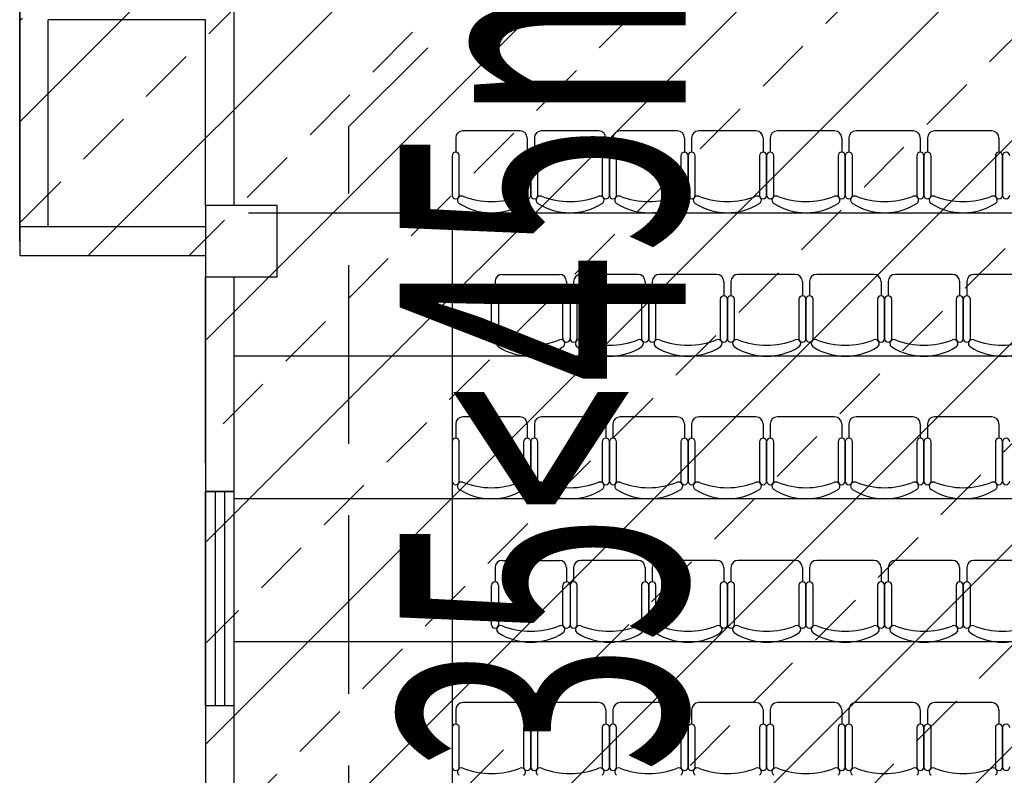
# Model space of a CAD drawing. Extents: x -703694 to -483444, y 1616176 to 1690605.
# Drawn here: x -571144 to -569766, y 1625891 to 1626949 of the extents above; entities that cross this region are included whole.
import ezdxf

# ---------------------------------------------------------------- set-up
doc = ezdxf.new("R2010")
doc.units = 0
doc.header["$LTSCALE"] = 1000
doc.linetypes.add('__DASH', pattern=[0.35, 0.25, -0.1])
doc.linetypes.add('DASH', pattern=[0.35, 0.25, -0.1])
for name, color, linetype in [('5s-line', 162, 'CONTINUOUS'), ('PUB_DIM', 3, 'CONTINUOUS'), ('屋面', 250, 'CONTINUOUS'), ('建筑轮廓线', 20, 'CONTINUOUS'), ('防火分区', 250, 'CONTINUOUS')]:
    doc.layers.add(name, color=color, linetype=linetype)
doc.styles.add('TUQIAN2', font='tssdeng.shx', dxfattribs={"width": 0.6, "bigfont": 'tssdchn.shx'})

msp = doc.modelspace()

# ---------------------------------------------------------------- hatches: boundary and pattern name
at = {"layer": '屋面'}
h = msp.add_hatch(dxfattribs=at)
h.set_pattern_fill('天然石材', color=256, scale=40)
h.set_pattern_definition([(45, (-830919.57, 1309047.06), (-141.42141, 141.42141), []), (45, (-830850.02, 1308975.26), (-141.42141, 141.42141), [78.9474, -45.1128])])
h.paths.add_polyline_path([(-565083.8, 1628078.6), (-565283.8, 1628078.6), (-565283.8, 1628058.6), (-565643.8, 1628058.6), (-565643.8, 1628078.6), (-566003.8, 1628078.6), (-566003.8, 1628058.6), (-566363.8, 1628058.6), (-566723.8, 1628078.6), (-566723.8, 1628058.6), (-567083.8, 1628058.6), (-567443.8, 1628078.6), (-567443.8, 1628058.6), (-567803.8, 1628058.6), (-568172.9, 1628078.6), (-568172.9, 1628058.6), (-568523.8, 1628058.6), (-568883.8, 1628078.6), (-568883.8, 1628058.6), (-569243.8, 1628058.6), (-569243.8, 1628078.6), (-569603.8, 1628078.6), (-569603.8, 1628058.6), (-569963.8, 1628058.6), (-569963.8, 1628078.6), (-570323.8, 1628078.6), (-570323.8, 1628058.6), (-570683.8, 1628058.6), (-570883.8, 1628078.6), (-570883.8, 1626988.6), (-571143.8, 1626988.6), (-571143.8, 1626618.6), (-570883.8, 1626618.6), (-570883.8, 1623798.6), (-570683.8, 1623798.6), (-570683.8, 1623818.6), (-570323.8, 1623818.6), (-569963.8, 1623798.6), (-569963.8, 1623818.6), (-569603.8, 1623818.6), (-569243.8, 1623798.6), (-569243.8, 1623818.6), (-568883.8, 1623818.6), (-567803.8, 1623798.6), (-567803.8, 1623818.6), (-567443.8, 1623818.6), (-567083.8, 1623798.6), (-567083.8, 1623818.6), (-566723.8, 1623818.6), (-566363.8, 1623798.6), (-566363.8, 1623818.6), (-566003.8, 1623818.6), (-565643.8, 1623798.6), (-565643.8, 1623818.6), (-565283.8, 1623818.6), (-565083.8, 1623798.6)])
h.paths.add_polyline_path([(-568071.4, 1625149.7), (-566089.5, 1625149.7), (-566089.5, 1625740.3), (-568071.4, 1625740.3)], flags=16)
h.paths.add_polyline_path([(-567816.6, 1625748), (-566685.9, 1625748), (-566685.9, 1626474.9), (-567816.6, 1626474.9)], flags=16)

# ---------------------------------------------------------------- linework, layer by layer
at = {"layer": '5s-line', "color": 5, "linetype": '__DASH', "flags": 128}
msp.add_lwpolyline([(-568723.8, 1627158.6), (-569113.8, 1627972.7), (-570343.8, 1627318.6), (-570343.8, 1627138.6), (-570683.8, 1626798.6), (-570683.8, 1623858.6)], dxfattribs=at)
at = {"layer": '建筑轮廓线', "flags": 128}
msp.add_lwpolyline([(-571143.8, 1626988.6), (-571143.8, 1626618.6), (-570883.8, 1626618.6), (-570883.8, 1625258.6), (-571143.8, 1625258.6), (-571143.8, 1624888.6), (-570883.8, 1624888.6), (-570883.8, 1623798.6)], dxfattribs=at)
at = {"layer": '防火分区', "linetype": 'Continuous'}
for p, q in [((-571143.8, 1626638.6), (-571143.8, 1626988.6)), ((-570843.8, 1626688.6), (-570843.8, 1626968.6)), ((-571103.8, 1626658.6), (-571103.8, 1626948.6)), ((-570883.8, 1626948.6), (-571103.8, 1626948.6)), ((-570883.8, 1626688.6), (-570883.8, 1626948.6)), ((-570823.8, 1626678.6), (-568723.8, 1626678.6)), ((-570538.8, 1626678.6), (-570538.8, 1624478.5)), ((-571143.8, 1626658.6), (-571143.8, 1626618.6)), ((-571103.8, 1626658.6), (-571143.8, 1626658.6)), ((-570883.8, 1626658.6), (-571103.8, 1626658.6)), ((-571143.8, 1626618.6), (-571103.8, 1626618.6)), ((-570883.8, 1626328.6), (-570883.8, 1626588.6)), ((-570843.8, 1626288.6), (-570843.8, 1626588.6)), ((-570843.8, 1626478.5), (-568723.8, 1626478.5)), ((-570883.8, 1626328.6), (-570883.8, 1626288.6)), ((-570843.8, 1626288.6), (-570843.8, 1626328.6)), ((-570883.8, 1626288.6), (-570843.8, 1626288.6)), ((-570883.8, 1626288.6), (-570843.8, 1626288.6)), ((-570883.8, 1626288.6), (-570843.8, 1626288.6)), ((-570843.8, 1626278.5), (-568723.8, 1626278.5)), ((-570843.8, 1626078.5), (-568723.8, 1626078.5)), ((-570843.8, 1625988.6), (-570883.8, 1625988.6)), ((-570883.8, 1625988.6), (-570883.8, 1625688.6)), ((-570843.8, 1625688.6), (-570843.8, 1625988.6))]:
    msp.add_line(p, q, dxfattribs=at)
at = {"layer": '防火分区'}
for p, q in [((-570443.8, 1626793.1), (-570523.8, 1626793.1)), ((-570333.8, 1626793.1), (-570413.8, 1626793.1)), ((-570223.8, 1626793.1), (-570303.8, 1626793.1)), ((-570113.8, 1626793.1), (-570193.8, 1626793.1)), ((-570003.8, 1626793.1), (-570083.8, 1626793.1)), ((-569893.8, 1626793.1), (-569973.8, 1626793.1)), ((-569783.8, 1626793.1), (-569863.8, 1626793.1)), ((-570533.8, 1626783.1), (-570533.8, 1626763.1)), ((-570433.8, 1626783.1), (-570433.8, 1626763.1)), ((-570423.8, 1626783.1), (-570423.8, 1626763.1)), ((-570323.8, 1626783.1), (-570323.8, 1626763.1)), ((-570313.8, 1626783.1), (-570313.8, 1626763.1)), ((-570213.8, 1626783.1), (-570213.8, 1626763.1)), ((-570203.8, 1626783.1), (-570203.8, 1626763.1)), ((-570103.8, 1626783.1), (-570103.8, 1626763.1)), ((-570093.8, 1626783.1), (-570093.8, 1626763.1)), ((-569993.8, 1626783.1), (-569993.8, 1626763.1)), ((-569983.8, 1626783.1), (-569983.8, 1626763.1)), ((-569883.8, 1626783.1), (-569883.8, 1626763.1)), ((-569873.8, 1626783.1), (-569873.8, 1626763.1)), ((-569773.8, 1626783.1), (-569773.8, 1626763.1)), ((-570538.8, 1626758.1), (-570538.8, 1626703.1)), ((-570528.8, 1626703.1), (-570528.8, 1626758.1)), ((-570438.8, 1626758.1), (-570438.8, 1626703.1)), ((-570428.8, 1626758.1), (-570428.8, 1626703.1)), ((-570428.8, 1626703.1), (-570428.8, 1626758.1)), ((-570418.8, 1626703.1), (-570418.8, 1626758.1)), ((-570328.8, 1626758.1), (-570328.8, 1626703.1)), ((-570318.8, 1626703.1), (-570318.8, 1626758.1)), ((-570318.8, 1626758.1), (-570318.8, 1626703.1)), ((-570308.8, 1626703.1), (-570308.8, 1626758.1)), ((-570218.8, 1626758.1), (-570218.8, 1626703.1)), ((-570208.8, 1626758.1), (-570208.8, 1626703.1)), ((-570208.8, 1626703.1), (-570208.8, 1626758.1)), ((-570198.8, 1626703.1), (-570198.8, 1626758.1)), ((-570108.8, 1626758.1), (-570108.8, 1626703.1)), ((-570098.8, 1626703.1), (-570098.8, 1626758.1)), ((-570098.8, 1626758.1), (-570098.8, 1626703.1)), ((-570088.8, 1626703.1), (-570088.8, 1626758.1)), ((-569998.8, 1626758.1), (-569998.8, 1626703.1)), ((-569988.8, 1626703.1), (-569988.8, 1626758.1)), ((-569988.8, 1626758.1), (-569988.8, 1626703.1)), ((-569978.8, 1626703.1), (-569978.8, 1626758.1)), ((-569888.8, 1626758.1), (-569888.8, 1626703.1)), ((-569878.8, 1626703.1), (-569878.8, 1626758.1)), ((-569878.8, 1626758.1), (-569878.8, 1626703.1)), ((-569868.8, 1626703.1), (-569868.8, 1626758.1)), ((-569778.8, 1626758.1), (-569778.8, 1626703.1)), ((-569768.8, 1626703.1), (-569768.8, 1626758.1)), ((-569768.8, 1626758.1), (-569768.8, 1626703.1)), ((-570883.8, 1626688.6), (-570883.8, 1626588.6)), ((-570783.8, 1626688.6), (-570883.8, 1626688.6)), ((-570783.8, 1626588.6), (-570783.8, 1626688.6)), ((-570883.8, 1626588.6), (-570783.8, 1626588.6)), ((-570478.8, 1626582.3), (-570478.8, 1626562.3)), ((-570468.8, 1626592.3), (-570388.8, 1626592.3)), ((-570378.8, 1626582.3), (-570378.8, 1626562.3)), ((-570368.8, 1626582.3), (-570368.8, 1626562.3)), ((-570278.8, 1626592.3), (-570358.8, 1626592.3)), ((-570268.8, 1626582.3), (-570268.8, 1626562.3)), ((-570258.8, 1626582.3), (-570258.8, 1626562.3)), ((-570168.8, 1626592.3), (-570248.8, 1626592.3)), ((-570158.8, 1626582.3), (-570158.8, 1626562.3)), ((-570148.8, 1626582.3), (-570148.8, 1626562.3)), ((-570058.8, 1626592.3), (-570138.8, 1626592.3)), ((-570048.8, 1626582.3), (-570048.8, 1626562.3)), ((-570038.8, 1626582.3), (-570038.8, 1626562.3)), ((-569948.8, 1626592.3), (-570028.8, 1626592.3)), ((-569938.8, 1626582.3), (-569938.8, 1626562.3)), ((-569928.8, 1626582.3), (-569928.8, 1626562.3)), ((-569838.8, 1626592.3), (-569918.8, 1626592.3)), ((-569828.8, 1626582.3), (-569828.8, 1626562.3)), ((-569818.8, 1626582.3), (-569818.8, 1626562.3)), ((-569728.8, 1626592.3), (-569808.8, 1626592.3)), ((-570483.8, 1626502.3), (-570483.8, 1626557.3)), ((-570473.8, 1626557.3), (-570473.8, 1626502.3)), ((-570383.8, 1626502.3), (-570383.8, 1626557.3)), ((-570373.8, 1626557.3), (-570373.8, 1626502.3)), ((-570373.8, 1626557.3), (-570373.8, 1626502.3)), ((-570363.8, 1626502.3), (-570363.8, 1626557.3)), ((-570273.8, 1626557.3), (-570273.8, 1626502.3)), ((-570263.8, 1626502.3), (-570263.8, 1626557.3)), ((-570263.8, 1626557.3), (-570263.8, 1626502.3)), ((-570253.8, 1626502.3), (-570253.8, 1626557.3)), ((-570163.8, 1626557.3), (-570163.8, 1626502.3)), ((-570153.8, 1626557.3), (-570153.8, 1626502.3)), ((-570153.8, 1626502.3), (-570153.8, 1626557.3)), ((-570143.8, 1626502.3), (-570143.8, 1626557.3)), ((-570053.8, 1626557.3), (-570053.8, 1626502.3)), ((-570043.8, 1626502.3), (-570043.8, 1626557.3)), ((-570043.8, 1626557.3), (-570043.8, 1626502.3)), ((-570033.8, 1626502.3), (-570033.8, 1626557.3)), ((-569943.8, 1626557.3), (-569943.8, 1626502.3)), ((-569933.8, 1626502.3), (-569933.8, 1626557.3)), ((-569933.8, 1626557.3), (-569933.8, 1626502.3)), ((-569923.8, 1626502.3), (-569923.8, 1626557.3)), ((-569833.8, 1626557.3), (-569833.8, 1626502.3)), ((-569823.8, 1626502.3), (-569823.8, 1626557.3)), ((-569823.8, 1626557.3), (-569823.8, 1626502.3)), ((-569813.8, 1626502.3), (-569813.8, 1626557.3)), ((-570443.8, 1626393), (-570523.8, 1626393)), ((-570333.8, 1626393), (-570413.8, 1626393)), ((-570223.8, 1626393), (-570303.8, 1626393)), ((-570113.8, 1626393), (-570193.8, 1626393)), ((-570003.8, 1626393), (-570083.8, 1626393)), ((-569893.8, 1626393), (-569973.8, 1626393)), ((-569783.8, 1626393), (-569863.8, 1626393)), ((-570533.8, 1626383), (-570533.8, 1626363)), ((-570433.8, 1626383), (-570433.8, 1626363)), ((-570423.8, 1626383), (-570423.8, 1626363)), ((-570323.8, 1626383), (-570323.8, 1626363)), ((-570313.8, 1626383), (-570313.8, 1626363)), ((-570213.8, 1626383), (-570213.8, 1626363)), ((-570203.8, 1626383), (-570203.8, 1626363)), ((-570103.8, 1626383), (-570103.8, 1626363)), ((-570093.8, 1626383), (-570093.8, 1626363)), ((-569993.8, 1626383), (-569993.8, 1626363)), ((-569983.8, 1626383), (-569983.8, 1626363)), ((-569883.8, 1626383), (-569883.8, 1626363)), ((-569873.8, 1626383), (-569873.8, 1626363)), ((-569773.8, 1626383), (-569773.8, 1626363)), ((-570538.8, 1626358), (-570538.8, 1626303)), ((-570528.8, 1626303), (-570528.8, 1626358)), ((-570438.8, 1626358), (-570438.8, 1626303)), ((-570428.8, 1626358), (-570428.8, 1626303)), ((-570428.8, 1626303), (-570428.8, 1626358)), ((-570418.8, 1626303), (-570418.8, 1626358)), ((-570328.8, 1626358), (-570328.8, 1626303)), ((-570318.8, 1626303), (-570318.8, 1626358)), ((-570318.8, 1626358), (-570318.8, 1626303)), ((-570308.8, 1626303), (-570308.8, 1626358)), ((-570218.8, 1626358), (-570218.8, 1626303)), ((-570208.8, 1626358), (-570208.8, 1626303)), ((-570208.8, 1626303), (-570208.8, 1626358)), ((-570198.8, 1626303), (-570198.8, 1626358)), ((-570108.8, 1626358), (-570108.8, 1626303)), ((-570098.8, 1626303), (-570098.8, 1626358)), ((-570098.8, 1626358), (-570098.8, 1626303)), ((-570088.8, 1626303), (-570088.8, 1626358)), ((-569998.8, 1626358), (-569998.8, 1626303)), ((-569988.8, 1626303), (-569988.8, 1626358)), ((-569988.8, 1626358), (-569988.8, 1626303)), ((-569978.8, 1626303), (-569978.8, 1626358)), ((-569888.8, 1626358), (-569888.8, 1626303)), ((-569878.8, 1626303), (-569878.8, 1626358)), ((-569878.8, 1626358), (-569878.8, 1626303)), ((-569868.8, 1626303), (-569868.8, 1626358)), ((-569778.8, 1626358), (-569778.8, 1626303)), ((-569768.8, 1626303), (-569768.8, 1626358)), ((-569768.8, 1626358), (-569768.8, 1626303)), ((-570478.8, 1626182.1), (-570478.8, 1626162.1)), ((-570468.8, 1626192.1), (-570388.8, 1626192.1)), ((-570378.8, 1626182.1), (-570378.8, 1626162.1)), ((-570368.8, 1626182.1), (-570368.8, 1626162.1)), ((-570278.8, 1626192.1), (-570358.8, 1626192.1)), ((-570268.8, 1626182.1), (-570268.8, 1626162.1)), ((-570258.8, 1626182.1), (-570258.8, 1626162.1)), ((-570168.8, 1626192.1), (-570248.8, 1626192.1)), ((-570158.8, 1626182.1), (-570158.8, 1626162.1)), ((-570148.8, 1626182.1), (-570148.8, 1626162.1)), ((-570058.8, 1626192.1), (-570138.8, 1626192.1)), ((-570048.8, 1626182.1), (-570048.8, 1626162.1)), ((-570038.8, 1626182.1), (-570038.8, 1626162.1)), ((-569948.8, 1626192.1), (-570028.8, 1626192.1)), ((-569938.8, 1626182.1), (-569938.8, 1626162.1)), ((-569928.8, 1626182.1), (-569928.8, 1626162.1)), ((-569838.8, 1626192.1), (-569918.8, 1626192.1)), ((-569828.8, 1626182.1), (-569828.8, 1626162.1)), ((-569818.8, 1626182.1), (-569818.8, 1626162.1)), ((-569728.8, 1626192.1), (-569808.8, 1626192.1)), ((-570483.8, 1626102.1), (-570483.8, 1626157.1)), ((-570473.8, 1626157.1), (-570473.8, 1626102.1)), ((-570383.8, 1626102.1), (-570383.8, 1626157.1)), ((-570373.8, 1626157.1), (-570373.8, 1626102.1)), ((-570373.8, 1626157.1), (-570373.8, 1626102.1)), ((-570363.8, 1626102.1), (-570363.8, 1626157.1)), ((-570273.8, 1626157.1), (-570273.8, 1626102.1)), ((-570263.8, 1626102.1), (-570263.8, 1626157.1)), ((-570263.8, 1626157.1), (-570263.8, 1626102.1)), ((-570253.8, 1626102.1), (-570253.8, 1626157.1)), ((-570163.8, 1626157.1), (-570163.8, 1626102.1)), ((-570153.8, 1626157.1), (-570153.8, 1626102.1)), ((-570153.8, 1626102.1), (-570153.8, 1626157.1)), ((-570143.8, 1626102.1), (-570143.8, 1626157.1)), ((-570053.8, 1626157.1), (-570053.8, 1626102.1)), ((-570043.8, 1626102.1), (-570043.8, 1626157.1)), ((-570043.8, 1626157.1), (-570043.8, 1626102.1)), ((-570033.8, 1626102.1), (-570033.8, 1626157.1)), ((-569943.8, 1626157.1), (-569943.8, 1626102.1)), ((-569933.8, 1626102.1), (-569933.8, 1626157.1)), ((-569933.8, 1626157.1), (-569933.8, 1626102.1)), ((-569923.8, 1626102.1), (-569923.8, 1626157.1)), ((-569833.8, 1626157.1), (-569833.8, 1626102.1)), ((-569823.8, 1626102.1), (-569823.8, 1626157.1)), ((-569823.8, 1626157.1), (-569823.8, 1626102.1)), ((-569813.8, 1626102.1), (-569813.8, 1626157.1)), ((-570443.8, 1625993), (-570523.8, 1625993)), ((-570333.8, 1625993), (-570413.8, 1625993)), ((-570223.8, 1625993), (-570303.8, 1625993)), ((-570113.8, 1625993), (-570193.8, 1625993)), ((-570003.8, 1625993), (-570083.8, 1625993)), ((-569893.8, 1625993), (-569973.8, 1625993)), ((-569783.8, 1625993), (-569863.8, 1625993)), ((-570533.8, 1625983), (-570533.8, 1625963)), ((-570433.8, 1625983), (-570433.8, 1625963)), ((-570423.8, 1625983), (-570423.8, 1625963)), ((-570323.8, 1625983), (-570323.8, 1625963)), ((-570313.8, 1625983), (-570313.8, 1625963)), ((-570213.8, 1625983), (-570213.8, 1625963)), ((-570203.8, 1625983), (-570203.8, 1625963)), ((-570103.8, 1625983), (-570103.8, 1625963)), ((-570093.8, 1625983), (-570093.8, 1625963)), ((-569993.8, 1625983), (-569993.8, 1625963)), ((-569983.8, 1625983), (-569983.8, 1625963)), ((-569883.8, 1625983), (-569883.8, 1625963)), ((-569873.8, 1625983), (-569873.8, 1625963)), ((-569773.8, 1625983), (-569773.8, 1625963)), ((-570538.8, 1625958), (-570538.8, 1625903)), ((-570528.8, 1625903), (-570528.8, 1625958)), ((-570438.8, 1625958), (-570438.8, 1625903)), ((-570428.8, 1625958), (-570428.8, 1625903)), ((-570428.8, 1625903), (-570428.8, 1625958)), ((-570418.8, 1625903), (-570418.8, 1625958)), ((-570328.8, 1625958), (-570328.8, 1625903)), ((-570318.8, 1625903), (-570318.8, 1625958)), ((-570318.8, 1625958), (-570318.8, 1625903)), ((-570308.8, 1625903), (-570308.8, 1625958)), ((-570218.8, 1625958), (-570218.8, 1625903)), ((-570208.8, 1625958), (-570208.8, 1625903)), ((-570208.8, 1625903), (-570208.8, 1625958)), ((-570198.8, 1625903), (-570198.8, 1625958)), ((-570108.8, 1625958), (-570108.8, 1625903)), ((-570098.8, 1625903), (-570098.8, 1625958)), ((-570098.8, 1625958), (-570098.8, 1625903)), ((-570088.8, 1625903), (-570088.8, 1625958)), ((-569998.8, 1625958), (-569998.8, 1625903)), ((-569988.8, 1625903), (-569988.8, 1625958)), ((-569988.8, 1625958), (-569988.8, 1625903)), ((-569978.8, 1625903), (-569978.8, 1625958)), ((-569888.8, 1625958), (-569888.8, 1625903)), ((-569878.8, 1625903), (-569878.8, 1625958)), ((-569878.8, 1625958), (-569878.8, 1625903)), ((-569868.8, 1625903), (-569868.8, 1625958)), ((-569778.8, 1625958), (-569778.8, 1625903)), ((-569768.8, 1625903), (-569768.8, 1625958)), ((-569768.8, 1625958), (-569768.8, 1625903))]:
    msp.add_line(p, q, dxfattribs=at)
at = {"layer": '防火分区', "extrusion": (0, 0, -1)}
for p, q in [((-570843.8, 1626288.6), (-570883.8, 1626288.6)), ((-570883.8, 1625988.6), (-570883.8, 1626288.6)), ((-570870.5, 1626288.6), (-570870.5, 1625988.6)), ((-570857.1, 1626288.6), (-570857.1, 1625988.6)), ((-570843.8, 1625988.6), (-570843.8, 1626288.6)), ((-570843.8, 1625988.6), (-570883.8, 1625988.6))]:
    msp.add_line(p, q, dxfattribs=at)
at = {"layer": '防火分区', "linetype": 'DASH'}
msp.add_line((-570883.8, 1626288.6), (-570843.8, 1626288.6), dxfattribs=at)
at = {"layer": '防火分区'}
for centre, radius, start, end in [((-570523.8, 1626783.1), 10, 90, 180), ((-570443.8, 1626783.1), 10, 0, 90), ((-570413.8, 1626783.1), 10, 90, 180), ((-570333.8, 1626783.1), 10, 0, 90), ((-570303.8, 1626783.1), 10, 90, 180), ((-570223.8, 1626783.1), 10, 0, 90), ((-570193.8, 1626783.1), 10, 90, 180), ((-570113.8, 1626783.1), 10, 0, 90), ((-570083.8, 1626783.1), 10, 90, 180), ((-570003.8, 1626783.1), 10, 0, 90), ((-569973.8, 1626783.1), 10, 90, 180), ((-569893.8, 1626783.1), 10, 0, 90), ((-569863.8, 1626783.1), 10, 90, 180), ((-569783.8, 1626783.1), 10, 0, 90), ((-570533.8, 1626758.1), 5, 0, 180), ((-570433.8, 1626758.1), 5, 0, 180), ((-570423.8, 1626758.1), 5, 0, 180), ((-570323.8, 1626758.1), 5, 0, 180), ((-570313.8, 1626758.1), 5, 0, 180), ((-570213.8, 1626758.1), 5, 0, 180), ((-570203.8, 1626758.1), 5, 0, 180), ((-570103.8, 1626758.1), 5, 0, 180), ((-570093.8, 1626758.1), 5, 0, 180), ((-569993.8, 1626758.1), 5, 0, 180), ((-569983.8, 1626758.1), 5, 0, 180), ((-569883.8, 1626758.1), 5, 0, 180), ((-569873.8, 1626758.1), 5, 0, 180), ((-569773.8, 1626758.1), 5, 0, 180), ((-569763.8, 1626758.1), 5, 0, 180), ((-570533.8, 1626703.1), 5, 180, 0), ((-570525.8, 1626696.3), 5.61, 68.7607, 238.1092), ((-570483.8, 1626763.8), 85.2, 238.1092, 301.8908), ((-570483.8, 1626804.4), 110.4, 248.7607, 291.2393), ((-570441.8, 1626696.3), 5.61, 301.8908, 111.2393), ((-570433.8, 1626703.1), 5, 180, 0), ((-570423.8, 1626703.1), 5, 180, 0), ((-570415.8, 1626696.3), 5.61, 68.7607, 238.1092), ((-570373.8, 1626763.8), 85.2, 238.1092, 301.8908), ((-570373.8, 1626804.4), 110.4, 248.7607, 291.2393), ((-570331.8, 1626696.3), 5.61, 301.8908, 111.2393), ((-570323.8, 1626703.1), 5, 180, 0), ((-570313.8, 1626703.1), 5, 180, 0), ((-570305.8, 1626696.3), 5.61, 68.7607, 238.1092), ((-570263.8, 1626763.8), 85.2, 238.1092, 301.8908), ((-570263.8, 1626804.4), 110.4, 248.7607, 291.2393), ((-570221.8, 1626696.3), 5.61, 301.8908, 111.2393), ((-570213.8, 1626703.1), 5, 180, 0), ((-570203.8, 1626703.1), 5, 180, 0), ((-570195.8, 1626696.3), 5.61, 68.7607, 238.1092), ((-570153.8, 1626763.8), 85.2, 238.1092, 301.8908), ((-570153.8, 1626804.4), 110.4, 248.7607, 291.2393), ((-570111.8, 1626696.3), 5.61, 301.8908, 111.2393), ((-570103.8, 1626703.1), 5, 180, 0), ((-570093.8, 1626703.1), 5, 180, 0), ((-570085.8, 1626696.3), 5.61, 68.7607, 238.1092), ((-570043.8, 1626763.8), 85.2, 238.1092, 301.8908), ((-570043.8, 1626804.4), 110.4, 248.7607, 291.2393), ((-570001.8, 1626696.3), 5.61, 301.8908, 111.2393), ((-569993.8, 1626703.1), 5, 180, 0), ((-569983.8, 1626703.1), 5, 180, 0), ((-569975.8, 1626696.3), 5.61, 68.7607, 238.1092), ((-569933.8, 1626763.8), 85.2, 238.1092, 301.8908), ((-569933.8, 1626804.4), 110.4, 248.7607, 291.2393), ((-569891.8, 1626696.3), 5.61, 301.8908, 111.2393), ((-569883.8, 1626703.1), 5, 180, 0), ((-569873.8, 1626703.1), 5, 180, 0), ((-569865.8, 1626696.3), 5.61, 68.7607, 238.1092), ((-569823.8, 1626763.8), 85.2, 238.1092, 301.8908), ((-569823.8, 1626804.4), 110.4, 248.7607, 291.2393), ((-569781.8, 1626696.3), 5.61, 301.8908, 111.2393), ((-569773.8, 1626703.1), 5, 180, 0), ((-569763.8, 1626703.1), 5, 180, 0), ((-570468.8, 1626582.3), 10, 90, 180), ((-570388.8, 1626582.3), 10, 0, 90), ((-570358.8, 1626582.3), 10, 90, 180), ((-570278.8, 1626582.3), 10, 0, 90), ((-570248.8, 1626582.3), 10, 90, 180), ((-570168.8, 1626582.3), 10, 0, 90), ((-570138.8, 1626582.3), 10, 90, 180), ((-570058.8, 1626582.3), 10, 0, 90), ((-570028.8, 1626582.3), 10, 90, 180), ((-569948.8, 1626582.3), 10, 0, 90), ((-569918.8, 1626582.3), 10, 90, 180), ((-569838.8, 1626582.3), 10, 0, 90), ((-569808.8, 1626582.3), 10, 90, 180), ((-570478.8, 1626557.3), 5, 0, 180), ((-570378.8, 1626557.3), 5, 0, 180), ((-570368.8, 1626557.3), 5, 0, 180), ((-570268.8, 1626557.3), 5, 0, 180), ((-570258.8, 1626557.3), 5, 0, 180), ((-570158.8, 1626557.3), 5, 0, 180), ((-570148.8, 1626557.3), 5, 0, 180), ((-570048.8, 1626557.3), 5, 0, 180), ((-570038.8, 1626557.3), 5, 0, 180), ((-569938.8, 1626557.3), 5, 0, 180), ((-569928.8, 1626557.3), 5, 0, 180), ((-569828.8, 1626557.3), 5, 0, 180), ((-569818.8, 1626557.3), 5, 0, 180), ((-570478.8, 1626502.3), 5, 180, 0), ((-570470.8, 1626495.4), 5.61, 68.7607, 238.1092), ((-570428.8, 1626603.6), 110.4, 248.7607, 291.2393), ((-570386.8, 1626495.4), 5.61, 301.8908, 111.2393), ((-570378.8, 1626502.3), 5, 180, 0), ((-570368.8, 1626502.3), 5, 180, 0), ((-570360.8, 1626495.4), 5.61, 68.7607, 238.1092), ((-570318.8, 1626603.6), 110.4, 248.7607, 291.2393), ((-570276.8, 1626495.4), 5.61, 301.8908, 111.2393), ((-570268.8, 1626502.3), 5, 180, 0), ((-570258.8, 1626502.3), 5, 180, 0), ((-570250.8, 1626495.4), 5.61, 68.7607, 238.1092), ((-570208.8, 1626603.6), 110.4, 248.7607, 291.2393), ((-570166.8, 1626495.4), 5.61, 301.8908, 111.2393), ((-570158.8, 1626502.3), 5, 180, 0), ((-570148.8, 1626502.3), 5, 180, 0), ((-570140.8, 1626495.4), 5.61, 68.7607, 238.1092), ((-570098.8, 1626603.6), 110.4, 248.7607, 291.2393), ((-570056.8, 1626495.4), 5.61, 301.8908, 111.2393), ((-570048.8, 1626502.3), 5, 180, 0), ((-570038.8, 1626502.3), 5, 180, 0), ((-570030.8, 1626495.4), 5.61, 68.7607, 238.1092), ((-569988.8, 1626603.6), 110.4, 248.7607, 291.2393), ((-569946.8, 1626495.4), 5.61, 301.8908, 111.2393), ((-569938.8, 1626502.3), 5, 180, 0), ((-569928.8, 1626502.3), 5, 180, 0), ((-569920.8, 1626495.4), 5.61, 68.7607, 238.1092), ((-569878.8, 1626603.6), 110.4, 248.7607, 291.2393), ((-569836.8, 1626495.4), 5.61, 301.8908, 111.2393), ((-569828.8, 1626502.3), 5, 180, 0), ((-569818.8, 1626502.3), 5, 180, 0), ((-569810.8, 1626495.4), 5.61, 68.7607, 238.1092), ((-569768.8, 1626603.6), 110.4, 248.7607, 291.2393), ((-570428.8, 1626563), 85.2, 238.1092, 301.8908), ((-570318.8, 1626563), 85.2, 238.1092, 301.8908), ((-570208.8, 1626563), 85.2, 238.1092, 301.8908), ((-570098.8, 1626563), 85.2, 238.1092, 301.8908), ((-569988.8, 1626563), 85.2, 238.1092, 301.8908), ((-569878.8, 1626563), 85.2, 238.1092, 301.8908), ((-569768.8, 1626563), 85.2, 238.1092, 301.8908), ((-570523.8, 1626383), 10, 90, 180), ((-570443.8, 1626383), 10, 0, 90), ((-570413.8, 1626383), 10, 90, 180), ((-570333.8, 1626383), 10, 0, 90), ((-570303.8, 1626383), 10, 90, 180), ((-570223.8, 1626383), 10, 0, 90), ((-570193.8, 1626383), 10, 90, 180), ((-570113.8, 1626383), 10, 0, 90), ((-570083.8, 1626383), 10, 90, 180), ((-570003.8, 1626383), 10, 0, 90), ((-569973.8, 1626383), 10, 90, 180), ((-569893.8, 1626383), 10, 0, 90), ((-569863.8, 1626383), 10, 90, 180), ((-569783.8, 1626383), 10, 0, 90), ((-570533.8, 1626358), 5, 0, 180), ((-570433.8, 1626358), 5, 0, 180), ((-570423.8, 1626358), 5, 0, 180), ((-570323.8, 1626358), 5, 0, 180), ((-570313.8, 1626358), 5, 0, 180), ((-570213.8, 1626358), 5, 0, 180), ((-570203.8, 1626358), 5, 0, 180), ((-570103.8, 1626358), 5, 0, 180), ((-570093.8, 1626358), 5, 0, 180), ((-569993.8, 1626358), 5, 0, 180), ((-569983.8, 1626358), 5, 0, 180), ((-569883.8, 1626358), 5, 0, 180), ((-569873.8, 1626358), 5, 0, 180), ((-569773.8, 1626358), 5, 0, 180), ((-569763.8, 1626358), 5, 0, 180), ((-570533.8, 1626303), 5, 180, 0), ((-570525.8, 1626296.1), 5.61, 68.7607, 238.1092), ((-570483.8, 1626363.6), 85.2, 238.1092, 301.8908), ((-570483.8, 1626404.2), 110.4, 248.7607, 291.2393), ((-570441.8, 1626296.1), 5.61, 301.8908, 111.2393), ((-570433.8, 1626303), 5, 180, 0), ((-570423.8, 1626303), 5, 180, 0), ((-570415.8, 1626296.1), 5.61, 68.7607, 238.1092), ((-570373.8, 1626363.6), 85.2, 238.1092, 301.8908), ((-570373.8, 1626404.2), 110.4, 248.7607, 291.2393), ((-570331.8, 1626296.1), 5.61, 301.8908, 111.2393), ((-570323.8, 1626303), 5, 180, 0), ((-570313.8, 1626303), 5, 180, 0), ((-570305.8, 1626296.1), 5.61, 68.7607, 238.1092), ((-570263.8, 1626363.6), 85.2, 238.1092, 301.8908), ((-570263.8, 1626404.2), 110.4, 248.7607, 291.2393), ((-570221.8, 1626296.1), 5.61, 301.8908, 111.2393), ((-570213.8, 1626303), 5, 180, 0), ((-570203.8, 1626303), 5, 180, 0), ((-570195.8, 1626296.1), 5.61, 68.7607, 238.1092), ((-570153.8, 1626363.6), 85.2, 238.1092, 301.8908), ((-570153.8, 1626404.2), 110.4, 248.7607, 291.2393), ((-570111.8, 1626296.1), 5.61, 301.8908, 111.2393), ((-570103.8, 1626303), 5, 180, 0), ((-570093.8, 1626303), 5, 180, 0), ((-570085.8, 1626296.1), 5.61, 68.7607, 238.1092), ((-570043.8, 1626363.6), 85.2, 238.1092, 301.8908), ((-570043.8, 1626404.2), 110.4, 248.7607, 291.2393), ((-570001.8, 1626296.1), 5.61, 301.8908, 111.2393), ((-569993.8, 1626303), 5, 180, 0), ((-569983.8, 1626303), 5, 180, 0), ((-569975.8, 1626296.1), 5.61, 68.7607, 238.1092), ((-569933.8, 1626363.6), 85.2, 238.1092, 301.8908), ((-569933.8, 1626404.2), 110.4, 248.7607, 291.2393), ((-569891.8, 1626296.1), 5.61, 301.8908, 111.2393), ((-569883.8, 1626303), 5, 180, 0), ((-569873.8, 1626303), 5, 180, 0), ((-569865.8, 1626296.1), 5.61, 68.7607, 238.1092), ((-569823.8, 1626363.6), 85.2, 238.1092, 301.8908), ((-569823.8, 1626404.2), 110.4, 248.7607, 291.2393), ((-569781.8, 1626296.1), 5.61, 301.8908, 111.2393), ((-569773.8, 1626303), 5, 180, 0), ((-569763.8, 1626303), 5, 180, 0), ((-570468.8, 1626182.1), 10, 90, 180), ((-570388.8, 1626182.1), 10, 0, 90), ((-570358.8, 1626182.1), 10, 90, 180), ((-570278.8, 1626182.1), 10, 0, 90), ((-570248.8, 1626182.1), 10, 90, 180), ((-570168.8, 1626182.1), 10, 0, 90), ((-570138.8, 1626182.1), 10, 90, 180), ((-570058.8, 1626182.1), 10, 0, 90), ((-570028.8, 1626182.1), 10, 90, 180), ((-569948.8, 1626182.1), 10, 0, 90), ((-569918.8, 1626182.1), 10, 90, 180), ((-569838.8, 1626182.1), 10, 0, 90), ((-569808.8, 1626182.1), 10, 90, 180), ((-570478.8, 1626157.1), 5, 0, 180), ((-570378.8, 1626157.1), 5, 0, 180), ((-570368.8, 1626157.1), 5, 0, 180), ((-570268.8, 1626157.1), 5, 0, 180), ((-570258.8, 1626157.1), 5, 0, 180), ((-570158.8, 1626157.1), 5, 0, 180), ((-570148.8, 1626157.1), 5, 0, 180), ((-570048.8, 1626157.1), 5, 0, 180), ((-570038.8, 1626157.1), 5, 0, 180), ((-569938.8, 1626157.1), 5, 0, 180), ((-569928.8, 1626157.1), 5, 0, 180), ((-569828.8, 1626157.1), 5, 0, 180), ((-569818.8, 1626157.1), 5, 0, 180), ((-570478.8, 1626102.1), 5, 180, 0), ((-570470.8, 1626095.2), 5.61, 68.7607, 238.1092), ((-570428.8, 1626203.4), 110.4, 248.7607, 291.2393), ((-570386.8, 1626095.2), 5.61, 301.8908, 111.2393), ((-570378.8, 1626102.1), 5, 180, 0), ((-570368.8, 1626102.1), 5, 180, 0), ((-570360.8, 1626095.2), 5.61, 68.7607, 238.1092), ((-570318.8, 1626203.4), 110.4, 248.7607, 291.2393), ((-570276.8, 1626095.2), 5.61, 301.8908, 111.2393), ((-570268.8, 1626102.1), 5, 180, 0), ((-570258.8, 1626102.1), 5, 180, 0), ((-570250.8, 1626095.2), 5.61, 68.7607, 238.1092), ((-570208.8, 1626203.4), 110.4, 248.7607, 291.2393), ((-570166.8, 1626095.2), 5.61, 301.8908, 111.2393), ((-570158.8, 1626102.1), 5, 180, 0), ((-570148.8, 1626102.1), 5, 180, 0), ((-570140.8, 1626095.2), 5.61, 68.7607, 238.1092), ((-570098.8, 1626203.4), 110.4, 248.7607, 291.2393), ((-570056.8, 1626095.2), 5.61, 301.8908, 111.2393), ((-570048.8, 1626102.1), 5, 180, 0), ((-570038.8, 1626102.1), 5, 180, 0), ((-570030.8, 1626095.2), 5.61, 68.7607, 238.1092), ((-569988.8, 1626203.4), 110.4, 248.7607, 291.2393), ((-569946.8, 1626095.2), 5.61, 301.8908, 111.2393), ((-569938.8, 1626102.1), 5, 180, 0), ((-569928.8, 1626102.1), 5, 180, 0), ((-569920.8, 1626095.2), 5.61, 68.7607, 238.1092), ((-569878.8, 1626203.4), 110.4, 248.7607, 291.2393), ((-569836.8, 1626095.2), 5.61, 301.8908, 111.2393), ((-569828.8, 1626102.1), 5, 180, 0), ((-569818.8, 1626102.1), 5, 180, 0), ((-569810.8, 1626095.2), 5.61, 68.7607, 238.1092), ((-569768.8, 1626203.4), 110.4, 248.7607, 291.2393), ((-570428.8, 1626162.8), 85.2, 238.1092, 301.8908), ((-570318.8, 1626162.8), 85.2, 238.1092, 301.8908), ((-570208.8, 1626162.8), 85.2, 238.1092, 301.8908), ((-570098.8, 1626162.8), 85.2, 238.1092, 301.8908), ((-569988.8, 1626162.8), 85.2, 238.1092, 301.8908), ((-569878.8, 1626162.8), 85.2, 238.1092, 301.8908), ((-569768.8, 1626162.8), 85.2, 238.1092, 301.8908), ((-570523.8, 1625983), 10, 90, 180), ((-570443.8, 1625983), 10, 0, 90), ((-570413.8, 1625983), 10, 90, 180), ((-570333.8, 1625983), 10, 0, 90), ((-570303.8, 1625983), 10, 90, 180), ((-570223.8, 1625983), 10, 0, 90), ((-570193.8, 1625983), 10, 90, 180), ((-570113.8, 1625983), 10, 0, 90), ((-570083.8, 1625983), 10, 90, 180), ((-570003.8, 1625983), 10, 0, 90), ((-569973.8, 1625983), 10, 90, 180), ((-569893.8, 1625983), 10, 0, 90), ((-569863.8, 1625983), 10, 90, 180), ((-569783.8, 1625983), 10, 0, 90), ((-570533.8, 1625958), 5, 0, 180), ((-570433.8, 1625958), 5, 0, 180), ((-570423.8, 1625958), 5, 0, 180), ((-570323.8, 1625958), 5, 0, 180), ((-570313.8, 1625958), 5, 0, 180), ((-570213.8, 1625958), 5, 0, 180), ((-570203.8, 1625958), 5, 0, 180), ((-570103.8, 1625958), 5, 0, 180), ((-570093.8, 1625958), 5, 0, 180), ((-569993.8, 1625958), 5, 0, 180), ((-569983.8, 1625958), 5, 0, 180), ((-569883.8, 1625958), 5, 0, 180), ((-569873.8, 1625958), 5, 0, 180), ((-569773.8, 1625958), 5, 0, 180), ((-569763.8, 1625958), 5, 0, 180), ((-570533.8, 1625903), 5, 180, 0), ((-570525.8, 1625896.1), 5.61, 68.7607, 238.1092), ((-570483.8, 1626004.2), 110.4, 248.7607, 291.2393), ((-570441.8, 1625896.1), 5.61, 301.8908, 111.2393), ((-570433.8, 1625903), 5, 180, 0), ((-570423.8, 1625903), 5, 180, 0), ((-570415.8, 1625896.1), 5.61, 68.7607, 238.1092), ((-570373.8, 1626004.2), 110.4, 248.7607, 291.2393), ((-570331.8, 1625896.1), 5.61, 301.8908, 111.2393), ((-570323.8, 1625903), 5, 180, 0), ((-570313.8, 1625903), 5, 180, 0), ((-570305.8, 1625896.1), 5.61, 68.7607, 238.1092), ((-570263.8, 1626004.2), 110.4, 248.7607, 291.2393), ((-570221.8, 1625896.1), 5.61, 301.8908, 111.2393), ((-570213.8, 1625903), 5, 180, 0), ((-570203.8, 1625903), 5, 180, 0), ((-570195.8, 1625896.1), 5.61, 68.7607, 238.1092), ((-570153.8, 1626004.2), 110.4, 248.7607, 291.2393), ((-570111.8, 1625896.1), 5.61, 301.8908, 111.2393), ((-570103.8, 1625903), 5, 180, 0), ((-570093.8, 1625903), 5, 180, 0), ((-570085.8, 1625896.1), 5.61, 68.7607, 238.1092), ((-570043.8, 1626004.2), 110.4, 248.7607, 291.2393), ((-570001.8, 1625896.1), 5.61, 301.8908, 111.2393), ((-569993.8, 1625903), 5, 180, 0), ((-569983.8, 1625903), 5, 180, 0), ((-569975.8, 1625896.1), 5.61, 68.7607, 238.1092), ((-569933.8, 1626004.2), 110.4, 248.7607, 291.2393), ((-569891.8, 1625896.1), 5.61, 301.8908, 111.2393), ((-569883.8, 1625903), 5, 180, 0), ((-569873.8, 1625903), 5, 180, 0), ((-569865.8, 1625896.1), 5.61, 68.7607, 238.1092), ((-569823.8, 1626004.2), 110.4, 248.7607, 291.2393), ((-569781.8, 1625896.1), 5.61, 301.8908, 111.2393), ((-569773.8, 1625903), 5, 180, 0), ((-569763.8, 1625903), 5, 180, 0)]:
    msp.add_arc(centre, radius, start, end, dxfattribs=at)

# ---------------------------------------------------------------- texts
at = {"layer": 'PUB_DIM', "linetype": 'Continuous', "style": 'TUQIAN2', "width": 0.6}
msp.add_text('行走距离35<45m', height=400, rotation=90, dxfattribs=at).set_placement((-570212, 1624584.8))

doc.saveas('drawing.dxf')
